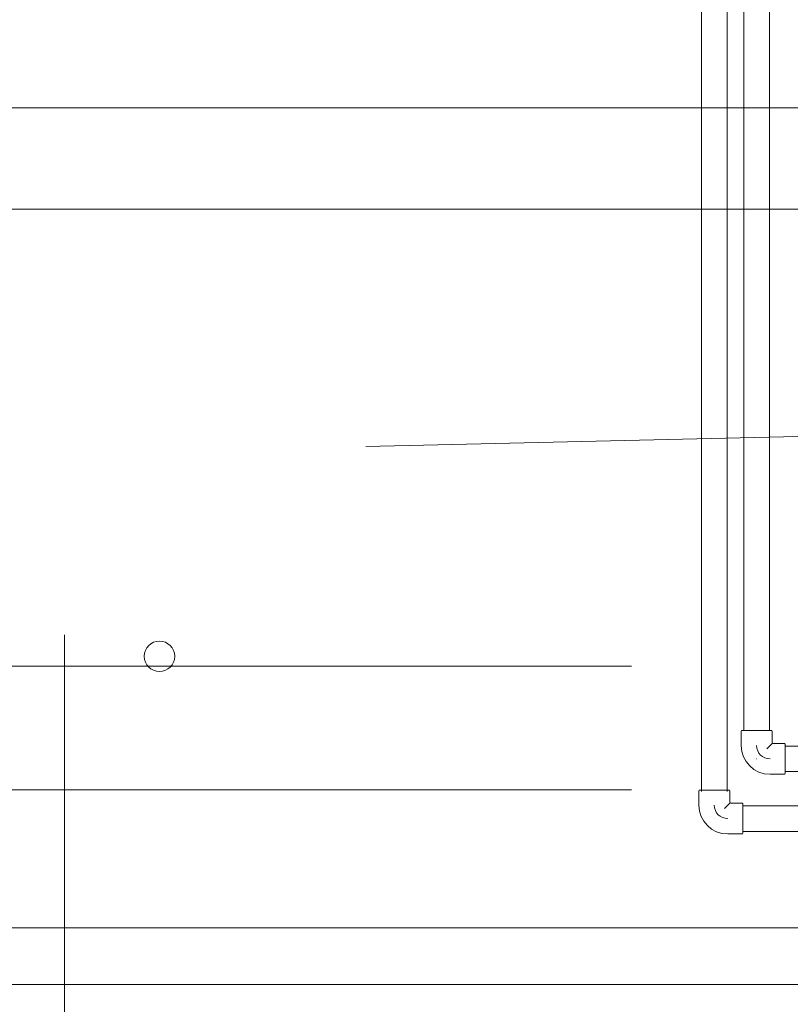
# Model space of a CAD drawing. Extents: x 164709 to 484143, y -180256 to 59023.
# Drawn here: x 357152 to 359054, y -99839 to -97410 of the extents above; entities that cross this region are included whole.
import ezdxf

# ---------------------------------------------------------------- set-up
doc = ezdxf.new("R2010")
doc.units = 0
doc.header["$LTSCALE"] = 50
doc.header["$MEASUREMENT"] = 0
doc.linetypes.add('PRZERYWANE1', pattern=[120, 60, -60])
doc.linetypes.add('PUNKTOWA2', pattern=[249.721251, 88.19443, -52.91662, 20.415667, -52.916635, 35.277899, 0])
for name, color, linetype, lineweight, true_color in [('_KS_piony_Pen_No__140', 7, 'Continuous', 13, 0x8db3cd), ('niecka_Pen_No__140', 7, 'Continuous', 13, 0x8db3cd), ('TCdmuchawy_Pen_No__140', 7, 'Continuous', 13, 0x8db3cd), ('TCprzelewy_Pen_No__140', 7, 'Continuous', 13, 0x8db3cd)]:
    doc.layers.add(name, color=color, linetype=linetype, lineweight=lineweight, true_color=true_color)
doc.layers.add('SCIANY_Pen_No__4', color=7, linetype='Continuous', lineweight=13)

# ---------------------------------------------------------------- blocks, each defined once
blk = doc.blocks.new('A$C332B53AC')
at = {"layer": '_KS_piony_Pen_No__140', "color": 252, "linetype": 'Continuous'}
blk.add_circle((42684.8, 46663.9), 37.5, dxfattribs=at)
at = {"layer": 'niecka_Pen_No__140', "color": 252, "linetype": 'PRZERYWANE1'}
for p, q in [((36275, 48016.9), (57150, 48016.9)), ((19200, 46639.3), (69075.7, 47766.9)), ((36275, 47766.9), (57150, 47766.9)), ((34849.9, 46639.3), (49890.4, 46639.3)), ((34849.9, 46334.1), (49585.2, 46334.1))]:
    blk.add_line(p, q, dxfattribs=at)
at = {"layer": 'SCIANY_Pen_No__4', "color": 252, "linetype": 'PUNKTOWA2'}
blk.add_line((42450, 21508.5), (42450, 46717), dxfattribs=at)
at = {"layer": 'TCdmuchawy_Pen_No__140', "color": 252, "linetype": 'Continuous'}
for p, q in [((44127.5, 51923.5), (44127.5, 46481.1)), ((44190.5, 51923.5), (44190.5, 46481.1)), ((44023, 51772.9), (44023, 46330.5)), ((44086, 51772.9), (44086, 46330.5)), ((44121, 46479.2), (44121, 46443.7)), ((44123, 46481.1), (44127.5, 46481.1)), ((44195.1, 46481.1), (44123, 46481.1)), ((44127.5, 46481.1), (44190.5, 46481.1)), ((44190.5, 46481.1), (44195.1, 46481.1)), ((44197, 46479.2), (44197, 46451.7)), ((44197.9, 46449.6), (44183.8, 46435.6)), ((44227.4, 46448.8), (44200, 46448.8)), ((44229.4, 46442.3), (44229.4, 46446.8)), ((44229.4, 46446.8), (44229.4, 46374.7)), ((44229.4, 46442.3), (53174.3, 46442.3)), ((44229.4, 46379.3), (44229.4, 46442.3)), ((44159, 46410.8), (44159.1, 46410.8)), ((44227.4, 46372.8), (44192, 46372.8)), ((44229.4, 46379.3), (53174.3, 46379.3)), ((44229.4, 46374.7), (44229.4, 46379.3)), ((44016.6, 46331.9), (44016.6, 46296.5)), ((44018.5, 46333.9), (44023.1, 46333.9)), ((44090.6, 46333.9), (44018.5, 46333.9)), ((44023.1, 46333.9), (44086.1, 46333.9)), ((44086.1, 46333.9), (44090.6, 46333.9)), ((44092.6, 46331.9), (44092.6, 46304.5)), ((44093.4, 46302.4), (44079.4, 46288.3)), ((44123, 46301.5), (44095.5, 46301.5)), ((44124.9, 46295), (44124.9, 46299.5)), ((44124.9, 46299.5), (44124.9, 46227.5)), ((44124.9, 46295), (51279.5, 46295)), ((44124.9, 46232), (44124.9, 46295)), ((44054.6, 46263.5), (44054.6, 46263.5)), ((44123, 46225.5), (44087.5, 46225.5)), ((44124.9, 46232), (51279.5, 46232)), ((44124.9, 46227.5), (44124.9, 46232))]:
    blk.add_line(p, q, dxfattribs=at)
for centre, radius, start, end in [((44123, 46479.2), 1.97, 90, 180), ((44195.1, 46479.2), 1.97, 0, 90), ((44192, 46443.7), 71, 180, 270), ((44192, 46443.7), 33, 180, 270), ((44200, 46451.7), 2.95, 180, 270), ((44227.4, 46446.8), 1.97, 0, 90), ((44227.4, 46374.7), 1.97, 270, 0), ((44018.5, 46331.9), 1.97, 90, 180), ((44090.6, 46331.9), 1.97, 0, 90), ((44087.5, 46296.5), 71, 180, 270), ((44087.5, 46296.5), 33, 180, 270), ((44095.5, 46304.5), 2.95, 180, 270), ((44123, 46299.5), 1.97, 0, 90), ((44123, 46227.5), 1.97, 270, 0)]:
    blk.add_arc(centre, radius, start, end, dxfattribs=at)
at = {"layer": 'TCprzelewy_Pen_No__140', "color": 252, "linetype": 'Continuous'}
for p, q in [((42286.8, 45993.9), (44987.8, 45993.9)), ((42286.8, 45853.9), (44987.8, 45853.9))]:
    blk.add_line(p, q, dxfattribs=at)

msp = doc.modelspace()

# ---------------------------------------------------------------- block references
msp.add_blockref('A$C332B53AC', (314811.9, -145644.1))

doc.saveas('drawing.dxf')
